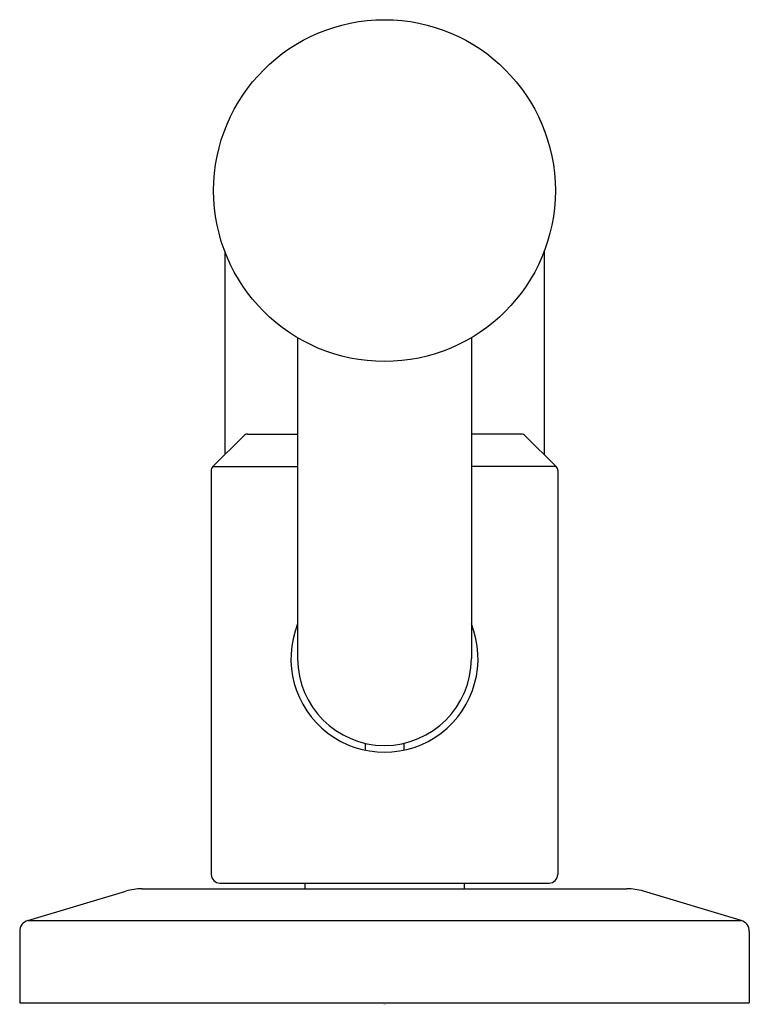
# Model space of a CAD drawing. Units: inches. Extents: x 6596.64 to 6599.16, y 293.35 to 296.74.
import ezdxf

# ---------------------------------------------------------------- set-up
doc = ezdxf.new("R2010")
doc.units = ezdxf.units.IN
doc.header["$LTSCALE"] = 0.64311
doc.header["$MEASUREMENT"] = 0
doc.layers.get('0').update_dxf_attribs({"color": 255, "linetype": 'CONTINUOUS'})
doc.layers.get('Defpoints').update_dxf_attribs({"linetype": 'CONTINUOUS'})
doc.styles.get("Standard").update_dxf_attribs({"font": 'txt', "width": 0.8})

msp = doc.modelspace()

# ---------------------------------------------------------------- linework, layer by layer
for p, q in [((6597.3499, 295.9436), (6597.3499, 295.2427)), ((6598.4522, 295.9436), (6598.4522, 295.2427)), ((6597.601, 295.6461), (6597.601, 294.5386)), ((6598.201, 295.6461), (6598.201, 294.5386)), ((6597.4289, 295.3136), (6597.601, 295.3136)), ((6598.3732, 295.3136), (6598.201, 295.3136)), ((6597.415, 295.3078), (6597.3084, 295.2012)), ((6598.3871, 295.3078), (6598.4937, 295.2012)), ((6597.3026, 295.1873), (6597.3026, 293.7936)), ((6597.3084, 295.2012), (6597.601, 295.2012)), ((6598.4937, 295.2012), (6598.201, 295.2012)), ((6598.4995, 295.1873), (6598.4995, 293.7936)), ((6597.8339, 294.2462), (6597.8339, 294.2225)), ((6597.9681, 294.2462), (6597.9681, 294.2225)), ((6597.3326, 293.7636), (6598.4695, 293.7636)), ((6597.6255, 293.7636), (6597.6255, 293.7439)), ((6598.1766, 293.7636), (6598.1766, 293.7439)), ((6596.6693, 293.6342), (6597.0072, 293.7356)), ((6597.0638, 293.7439), (6598.7383, 293.7439)), ((6599.1328, 293.6342), (6598.7949, 293.7356)), ((6596.6693, 293.6342), (6599.1328, 293.6342)), ((6596.6412, 293.5965), (6596.6412, 293.3502)), ((6599.1609, 293.5965), (6599.1609, 293.3502)), ((6596.6412, 293.3502), (6599.1609, 293.3502))]:
    msp.add_line(p, q)
msp.add_circle((6597.901, 296.1541), 0.59)
for centre, radius, start, end in [((6597.4289, 295.2939), 0.0197, 90, 135), ((6598.3732, 295.2939), 0.0197, 45, 90), ((6597.3223, 295.1873), 0.0197, 135, 180), ((6598.4798, 295.1873), 0.0197, 0, 45), ((6597.901, 294.5386), 0.3231, 158.1956, 21.8044), ((6597.901, 294.5386), 0.3, 180, 0), ((6597.3326, 293.7936), 0.03, 180, 270), ((6598.4695, 293.7936), 0.03, 270, 360), ((6597.0638, 293.5469), 0.197, 90, 106.6992), ((6598.7383, 293.5469), 0.197, 73.3008, 90), ((6596.6806, 293.5965), 0.0394, 106.6992, 180), ((6599.1215, 293.5965), 0.0394, 0, 73.3008)]:
    msp.add_arc(centre, radius, start, end)

# ---------------------------------------------------------------- texts
at = {"layer": 'Defpoints'}
for tag, p, s in [('TRADENAME', (6597.8984, 293.3467), 'VICE'), ('MODELNUMBER', (6597.8985, 293.3484), 'P34871-BAF'), ('PRODUCT', (6597.8985, 293.3451), 'BATH FAUCET HANDLE')]:
    msp.add_attdef(tag, p, s, height=0.001, dxfattribs=at)

doc.saveas('drawing.dxf')
